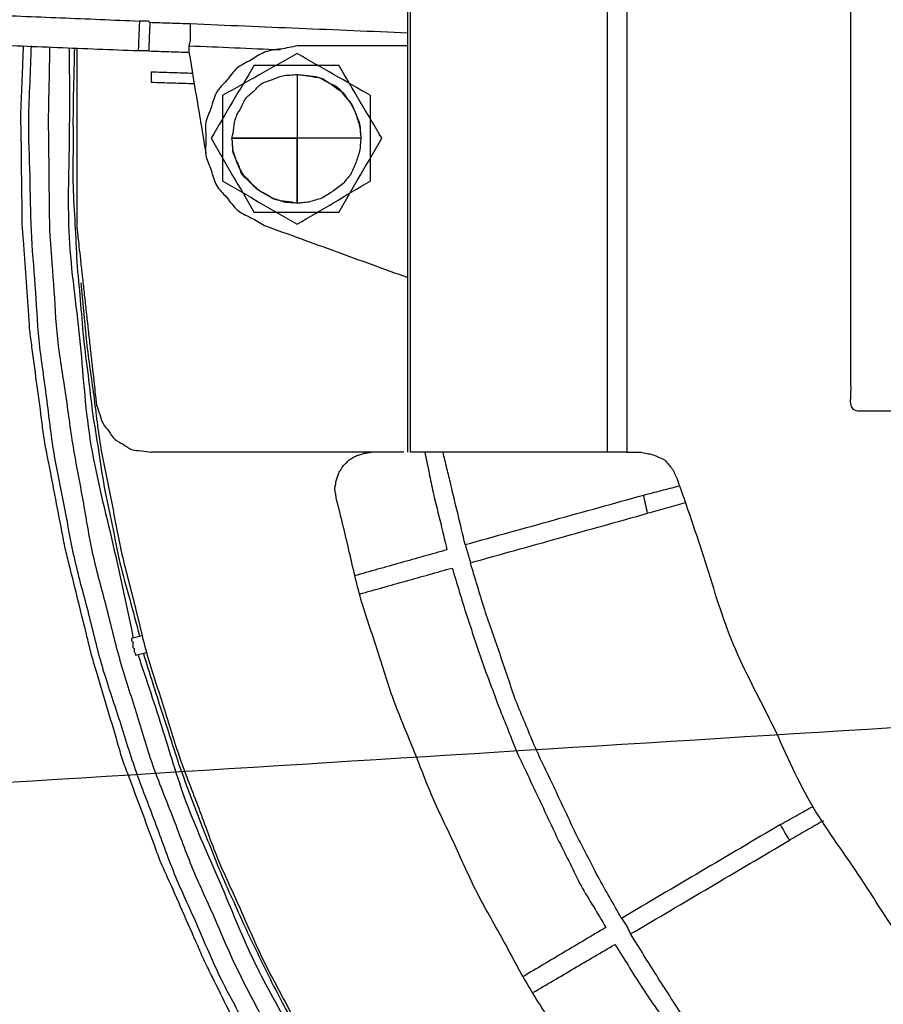
# Model space of a CAD drawing. Units: inches. Extents: x -4824 to 4830, y -4661 to 4732.
# Drawn here: x -4257 to -3663, y 2518 to 3196 of the extents above; entities that cross this region are included whole.
import ezdxf

# ---------------------------------------------------------------- set-up
doc = ezdxf.new("R2010")
doc.units = ezdxf.units.IN
doc.layers.add('layer_1', color=7, linetype='Continuous')

msp = doc.modelspace()

# ---------------------------------------------------------------- linework, layer by layer
at = {"layer": 'layer_1', "color": 7, "linetype": 'Continuous'}
for points in [[(-3990.49, 2898.16), (-3990.49, 2970.14), (-3990.49, 3114.1), (-3990.49, 3258.07), (-3990.49, 3330.05)], [(-3988.7, 2898.16), (-3988.7, 2970.14), (-3988.7, 3114.1), (-3988.7, 3258.07), (-3988.7, 3330.05)], [(-3853.4, 3330.05), (-3853.4, 3258.07), (-3853.4, 3114.1), (-3853.4, 2970.14), (-3853.4, 2898.16)], [(-3839.96, 3330.05), (-3839.96, 3258.07), (-3839.96, 3114.1), (-3839.96, 2970.14), (-3839.96, 2898.16)], [(-4283.5, 3199.23), (-4265.43, 3198.48), (-4229.29, 3196.99), (-4193.15, 3195.5), (-4175.08, 3194.75)], [(-4175.08, 3194.75), (-4175.23, 3191.31), (-4175.53, 3184.44), (-4175.83, 3177.58), (-4175.98, 3174.14)], [(-4167.91, 3193.85), (-4168.06, 3190.57), (-4168.36, 3184), (-4168.66, 3177.43), (-4168.81, 3174.14)], [(-4167.91, 3193.85), (-4163.28, 3193.7), (-4154.03, 3193.41), (-4144.77, 3193.11), (-4140.14, 3192.96)], [(-4140.14, 3192.96), (-4115.2, 3191.91), (-4065.32, 3189.82), (-4015.44, 3187.73), (-3990.49, 3186.68)], [(-4175.98, 3174.14), (-4194.5, 3174.89), (-4231.53, 3176.38), (-4268.57, 3177.87), (-4287.09, 3178.62)], [(-4141.03, 3177.73), (-4130.58, 3177.28), (-4109.67, 3176.38), (-4088.76, 3175.48), (-4078.31, 3175.04)], [(-4141.03, 3177.73), (-4141.03, 3176.98), (-4141.03, 3175.49), (-4141.03, 3173.99), (-4141.03, 3173.24)], [(-3990.49, 3177.73), (-4003.19, 3177.73), (-4028.58, 3177.73), (-4053.97, 3177.73), (-4066.66, 3177.73)], [(-4168.81, 3174.14), (-4164.18, 3173.99), (-4154.92, 3173.69), (-4145.66, 3173.39), (-4141.03, 3173.24)], [(-4141.03, 3173.24), (-4139.09, 3161.6), (-4135.21, 3138.3), (-4131.33, 3115), (-4129.38, 3103.35)], [(-4066.66, 3172.35), (-4075.17, 3167.57), (-4092.2, 3158.01), (-4109.22, 3148.45), (-4117.73, 3143.67)], [(-4016.48, 3143.67), (-4024.84, 3148.45), (-4041.57, 3158.01), (-4058.3, 3167.57), (-4066.66, 3172.35)], [(-4096.23, 3164.28), (-4101.16, 3155.92), (-4111.01, 3139.19), (-4120.87, 3122.47), (-4125.8, 3114.1)], [(-4096.23, 3164.28), (-4086.52, 3164.28), (-4067.11, 3164.28), (-4047.69, 3164.28), (-4037.99, 3164.28)], [(-4008.42, 3114.1), (-4013.35, 3122.47), (-4023.2, 3139.19), (-4033.06, 3155.92), (-4037.99, 3164.28)], [(-4167.02, 3159.8), (-4162.24, 3159.65), (-4152.68, 3159.35), (-4143.12, 3159.06), (-4138.34, 3158.91)], [(-4167.02, 3152.64), (-4162.09, 3152.49), (-4152.23, 3152.19), (-4142.38, 3151.89), (-4137.45, 3151.74)], [(-4117.73, 3084.54), (-4117.73, 3094.39), (-4117.73, 3114.1), (-4117.73, 3133.82), (-4117.73, 3143.67)], [(-4016.48, 3143.67), (-4016.48, 3133.82), (-4016.48, 3114.1), (-4016.48, 3094.39), (-4016.48, 3084.54)], [(-4125.8, 3114.1), (-4120.87, 3105.59), (-4111.01, 3088.57), (-4101.16, 3071.54), (-4096.23, 3063.03)], [(-4037.99, 3063.03), (-4033.06, 3071.54), (-4023.2, 3088.57), (-4013.35, 3105.59), (-4008.42, 3114.1)], [(-4117.73, 3084.54), (-4109.22, 3079.61), (-4092.2, 3069.75), (-4075.17, 3059.89), (-4066.66, 3054.96)], [(-4066.66, 3054.96), (-4058.3, 3059.89), (-4041.57, 3069.75), (-4024.84, 3079.61), (-4016.48, 3084.54)], [(-4037.99, 3063.03), (-4047.69, 3063.03), (-4067.11, 3063.03), (-4086.52, 3063.03), (-4096.23, 3063.03)], [(-4089.06, 3054.07), (-4072.63, 3048.09), (-4039.78, 3036.15), (-4006.92, 3024.2), (-3990.49, 3018.23)], [(-3993.18, 2898.16), (-4022.15, 2898.16), (-4080.1, 2898.16), (-4138.04, 2898.16), (-4167.02, 2898.16)], [(-3853.4, 2898.16), (-3875.95, 2898.16), (-3921.05, 2898.16), (-3966.15, 2898.16), (-3988.7, 2898.16)], [(-3839.96, 2898.16), (-3838.31, 2898.16), (-3835.03, 2898.16), (-3831.74, 2898.16), (-3830.1, 2898.16)], [(-3828.31, 2868.58), (-3824.28, 2869.63), (-3816.21, 2871.72), (-3808.15, 2873.81), (-3804.11, 2874.86)], [(-3951.07, 2834.54), (-3930.61, 2840.21), (-3889.69, 2851.56), (-3848.77, 2862.91), (-3828.31, 2868.58)], [(-3825.62, 2856.04), (-3826.07, 2858.13), (-3826.96, 2862.31), (-3827.86, 2866.49), (-3828.31, 2868.58)], [(-3799.63, 2863.21), (-3803.97, 2862.01), (-3812.63, 2859.62), (-3821.29, 2857.23), (-3825.62, 2856.04)], [(-3947.49, 2821.99), (-3927.17, 2827.67), (-3886.55, 2839.02), (-3845.93, 2850.36), (-3825.62, 2856.04)], [(-3951.07, 2834.54), (-3950.77, 2833.49), (-3950.17, 2831.4), (-3949.57, 2829.31), (-3949.28, 2828.26)], [(-3963.61, 2830.95), (-3974.22, 2827.96), (-3995.42, 2821.99), (-4016.63, 2816.02), (-4027.23, 2813.03)], [(-3949.28, 2828.26), (-3948.98, 2827.22), (-3948.38, 2825.13), (-3947.78, 2823.04), (-3947.49, 2821.99)], [(-4023.65, 2800.48), (-4013.05, 2803.47), (-3991.84, 2809.45), (-3970.63, 2815.42), (-3960.03, 2818.41)], [(-4173.29, 2771.81), (-4174.49, 2771.51), (-4176.88, 2770.92), (-4179.26, 2770.32), (-4180.46, 2770.02)], [(-4177.77, 2758.37), (-4176.58, 2758.67), (-4174.19, 2759.27), (-4171.8, 2759.86), (-4170.6, 2760.16)], [(-4637.36, 2647.91), (-4457.13, 2659.09), (-4096.68, 2681.44), (-3736.22, 2703.8), (-3555.99, 2714.97)], [(-3734.22, 2641.88), (-3730.49, 2643.97), (-3723.02, 2648.16), (-3715.56, 2652.34), (-3711.82, 2654.43)], [(-3704.65, 2644.57), (-3708.54, 2642.33), (-3716.3, 2637.85), (-3724.07, 2633.37), (-3727.95, 2631.13)], [(-3734.22, 2641.88), (-3752.44, 2631.13), (-3788.88, 2609.63), (-3825.32, 2588.12), (-3843.54, 2577.37)], [(-3727.95, 2631.13), (-3729, 2632.92), (-3731.09, 2636.51), (-3733.18, 2640.09), (-3734.22, 2641.88)], [(-3837.27, 2566.61), (-3819.05, 2577.37), (-3782.61, 2598.87), (-3746.17, 2620.38), (-3727.95, 2631.13)], [(-3843.54, 2577.37), (-3842.94, 2576.47), (-3841.75, 2574.68), (-3840.55, 2572.89), (-3839.96, 2571.99)], [(-3854.3, 2571.09), (-3863.85, 2565.42), (-3882.97, 2554.07), (-3902.09, 2542.72), (-3911.64, 2537.05)], [(-3839.96, 2571.99), (-3839.51, 2571.1), (-3838.61, 2569.3), (-3837.72, 2567.51), (-3837.27, 2566.61)], [(-3904.47, 2526.29), (-3895.06, 2531.82), (-3876.25, 2542.87), (-3857.43, 2553.92), (-3848.02, 2559.45)]]:
    msp.add_open_spline(points, degree=3, dxfattribs=at)
for points, knots in [([(-3680.96, 3307.65), (-3679.46, 3307.65), (-3673.86, 3307.65), (-3662.11, 3307.65), (-3644.27, 3307.65), (-3622.08, 3307.65), (-3597.28, 3307.65), (-3571.61, 3307.65), (-3546.81, 3307.65), (-3524.62, 3307.65), (-3506.78, 3307.65), (-3495.03, 3307.65), (-3489.42, 3307.65), (-3487.92, 3307.65), (-3486.64, 3307.65), (-3483.9, 3306.65), (-3482.49, 3302.44), (-3483.16, 3295.23), (-3482.66, 3282.32), (-3482.92, 3262.21), (-3482.82, 3236.13), (-3482.85, 3205.44), (-3482.84, 3171.44), (-3482.84, 3135.47), (-3482.84, 3098.83), (-3482.84, 3062.86), (-3482.84, 3028.86), (-3482.84, 2998.17), (-3482.84, 2972.1), (-3482.84, 2951.96), (-3482.84, 2939.09), (-3482.84, 2933.08), (-3482.84, 2931.5), (-3482.84, 2930.25), (-3484, 2927.56), (-3488.17, 2926.36), (-3495, 2926.89), (-3506.79, 2926.51), (-3524.61, 2926.7), (-3546.81, 2926.63), (-3571.61, 2926.65), (-3597.28, 2926.65), (-3622.08, 2926.65), (-3644.27, 2926.65), (-3662.11, 2926.65), (-3673.86, 2926.65), (-3679.46, 2926.65), (-3680.96, 2926.65), (-3682.25, 2926.65), (-3684.99, 2927.64), (-3686.39, 2931.86), (-3685.72, 2939.07), (-3686.23, 2951.98), (-3685.97, 2972.09), (-3686.07, 2998.17), (-3686.03, 3028.86), (-3686.05, 3062.86), (-3686.04, 3098.83), (-3686.04, 3135.47), (-3686.04, 3171.44), (-3686.04, 3205.44), (-3686.04, 3236.13), (-3686.04, 3262.2), (-3686.04, 3282.34), (-3686.04, 3295.21), (-3686.04, 3301.22), (-3686.04, 3302.8), (-3686.04, 3304.04), (-3684.88, 3306.8), (-3682.28, 3307.36), (-3680.96, 3307.65)], [0, 0, 0, 0, 4.496048, 16.823922, 35.243216, 58.013524, 83.39444, 109.64556, 135.026476, 157.796784, 176.216078, 188.543952, 193.04, 193.04, 193.04, 196.900246, 200.637841, 205.368443, 218.680135, 239.252751, 265.766121, 296.900079, 331.334456, 367.749085, 404.823798, 441.238427, 475.672804, 506.806762, 533.320132, 553.892747, 567.204439, 571.935041, 571.935041, 571.935041, 575.672635, 579.532881, 584.02893, 596.356804, 614.776098, 637.546406, 662.927322, 689.178442, 714.559358, 737.329666, 755.74896, 768.076833, 772.572881, 772.572881, 772.572881, 776.433127, 780.170722, 784.901324, 798.213017, 818.785632, 845.299003, 876.432961, 910.867338, 947.281967, 984.35668, 1020.771309, 1055.205686, 1086.339643, 1112.853014, 1133.425629, 1146.737321, 1151.467922, 1151.467922, 1151.467922, 1155.205517, 1159.065763, 1159.065763, 1159.065763, 1159.065763]), ([(-4167.91, 3193.85), (-4168.07, 3193.99), (-4168.38, 3194.26), (-4168.71, 3194.84), (-4169.27, 3194.73), (-4169.7, 3194.75), (-4170.15, 3194.75), (-4170.6, 3194.75), (-4171.05, 3194.75), (-4171.5, 3194.75), (-4171.95, 3194.75), (-4172.39, 3194.75), (-4172.84, 3194.75), (-4173.29, 3194.75), (-4173.74, 3194.75), (-4174.19, 3194.75), (-4174.63, 3194.75), (-4174.93, 3194.75), (-4175.08, 3194.75)], [0, 0, 0, 0, 0.633109, 1.266217, 1.714527, 2.162837, 2.609877, 3.056917, 3.505227, 3.953537, 4.401847, 4.850157, 5.298467, 5.746777, 6.193817, 6.640857, 7.089167, 7.537477, 7.537477, 7.537477, 7.537477]), ([(-4140.14, 3192.96), (-4140.14, 3192.81), (-4140.14, 3192.51), (-4140.14, 3191.91), (-4140.14, 3191.17), (-4140.14, 3190.27), (-4140.14, 3189.37), (-4140.14, 3188.48), (-4140.14, 3187.58), (-4140.14, 3186.75), (-4140.14, 3185.79), (-4140.14, 3184.89), (-4140.14, 3184), (-4140.13, 3183.1), (-4140.16, 3182.21), (-4140.09, 3181.22), (-4140.48, 3180.12), (-4140.73, 3178.92), (-4140.95, 3178.03), (-4141.03, 3177.73)], [0, 0, 0, 0, 0.44831, 0.89662, 1.79197, 2.68732, 3.58394, 4.48056, 5.37718, 6.2738, 6.970513, 8.264407, 8.96112, 9.657833, 10.951727, 11.64844, 12.606246, 14.385029, 15.342835, 15.342835, 15.342835, 15.342835]), ([(-2993.18, 1780.77), (-2994.98, 1780.92), (-2998.56, 1781.22), (-3006.07, 1781.85), (-3020.4, 1783.05), (-3041.58, 1784.76), (-3062.73, 1786.7), (-3079.21, 1787.74), (-3095.46, 1790.42), (-3116.41, 1793.23), (-3137.29, 1796.47), (-3153.61, 1798.5), (-3169.63, 1802.16), (-3190.34, 1806.22), (-3210.95, 1810.72), (-3227.11, 1813.74), (-3242.9, 1818.37), (-3263.37, 1823.71), (-3283.73, 1829.43), (-3299.69, 1833.49), (-3315.29, 1838.84), (-3335.5, 1845.22), (-3355.6, 1851.95), (-3371.35, 1856.77), (-3386.57, 1862.93), (-3406.3, 1870.3), (-3425.88, 1878.06), (-3441.33, 1883.66), (-3456.25, 1890.8), (-3475.75, 1899.42), (-3495.06, 1908.44), (-3510.25, 1914.99), (-3524.66, 1922.94), (-3543.4, 1932.59), (-3561.96, 1942.57), (-3578.94, 1951.19), (-3597.92, 1963.45), (-3619.47, 1976.5), (-3641.11, 1989.3), (-3661.58, 2003.69), (-3682.18, 2017.73), (-3703.07, 2031.48), (-3722.8, 2047), (-3742.79, 2062.25), (-3763.1, 2077.14), (-3781.92, 2093.91), (-3801.03, 2110.33), (-3820.4, 2126.38), (-3838.07, 2144.08), (-3856, 2161.38), (-3874.2, 2178.44), (-3890.95, 2196.92), (-3907.95, 2215.15), (-3925.36, 2233.14), (-3941.11, 2252.79), (-3957.23, 2272.2), (-3973.71, 2291.33), (-3988.29, 2311.93), (-4003.24, 2332.21), (-4018.47, 2352.26), (-4031.92, 2373.43), (-4045.59, 2394.37), (-4058.37, 2412.87), (-4067.64, 2429.54), (-4078.38, 2447.85), (-4088.77, 2466.35), (-4097.3, 2480.47), (-4104.26, 2495.36), (-4113.77, 2514.16), (-4122.94, 2533.14), (-4130.41, 2547.76), (-4136.86, 2562.93), (-4145.58, 2582.27), (-4153.96, 2601.75), (-4160.91, 2616.68), (-4166.31, 2632.13), (-4173.83, 2651.71), (-4180.91, 2671.44), (-4186.96, 2686.67), (-4191.3, 2702.61), (-4197.56, 2722.95), (-4203.43, 2743.42), (-4208.37, 2759.18), (-4212.06, 2775.17), (-4217.27, 2795.54), (-4222.13, 2815.99), (-4226.33, 2831.86), (-4229.18, 2848.14), (-4233.41, 2869.02), (-4237.23, 2889.97), (-4240.68, 2906.15), (-4242.53, 2922.51), (-4245.51, 2943.4), (-4248.07, 2964.34), (-4250.55, 2980.6), (-4251.4, 2997.07), (-4253.13, 3018.22), (-4254.42, 3039.4), (-4255.92, 3055.84), (-4255.8, 3072.33), (-4256.26, 3093.49), (-4256.32, 3114.66), (-4256.79, 3131.24), (-4255.93, 3146.66), (-4255.44, 3162.19), (-4254.99, 3173.7), (-4254.83, 3177.73)], [0, 0, 0, 0, 5.395836, 10.791672, 22.593021, 48.555986, 74.518951, 86.320299, 98.062058, 123.893925, 149.725793, 161.46755, 173.19207, 198.986011, 224.779952, 236.50447, 248.256018, 274.109421, 299.962823, 311.71437, 323.492022, 349.402855, 375.313687, 387.091338, 398.791759, 424.532682, 450.273605, 461.974024, 473.816148, 499.868818, 525.921488, 537.763611, 549.475162, 575.240573, 601.005984, 612.717535, 632.319858, 668.724169, 688.326491, 707.721107, 743.739678, 763.134292, 782.695425, 819.023242, 838.584374, 858.187927, 894.594523, 914.198074, 933.584646, 969.588276, 988.974847, 1008.369778, 1044.388935, 1063.783865, 1083.414869, 1119.872447, 1139.50345, 1159.111457, 1195.526325, 1215.134331, 1234.593426, 1270.731743, 1290.190837, 1301.982505, 1327.924171, 1353.865837, 1365.657503, 1377.366194, 1403.125312, 1428.88443, 1440.593119, 1452.378122, 1478.305126, 1504.23213, 1516.017132, 1527.667852, 1553.299435, 1578.931017, 1590.581736, 1602.409815, 1628.431588, 1654.453359, 1666.281437, 1677.96277, 1703.661699, 1729.360628, 1741.041959, 1752.876768, 1778.913345, 1804.949922, 1816.78473, 1828.507259, 1854.296823, 1880.086385, 1891.808914, 1903.599457, 1929.538649, 1955.477841, 1967.268383, 1979.029815, 2004.904964, 2030.780112, 2042.541543, 2054.631009, 2077.082872, 2089.172337, 2089.172337, 2089.172337, 2089.172337]), ([(-2994.08, 1786.15), (-3003.04, 1786.92), (-3020.96, 1788.45), (-3051.51, 1790.64), (-3085.44, 1795.41), (-3123.33, 1798.89), (-3160.68, 1806.69), (-3198.41, 1812.24), (-3235.03, 1822.36), (-3272.11, 1830.24), (-3308.05, 1842.49), (-3344.69, 1852.77), (-3380.16, 1866.68), (-3416.41, 1878.61), (-3450.92, 1894.92), (-3486.19, 1909.08), (-3519.45, 1927.15), (-3553.76, 1943.33), (-3586.19, 1963.44), (-3619.66, 1981.65), (-3650.7, 2003.28), (-3682.9, 2023.21), (-3712.95, 2046.75), (-3744.38, 2068.61), (-3772.96, 2093.79), (-3802.83, 2117.05), (-3829.42, 2143.93), (-3857.46, 2169.33), (-3883.17, 2197.23), (-3910.48, 2223.81), (-3934.21, 2253.69), (-3959.57, 2282.03), (-3981.69, 2312.8), (-4005.57, 2342.25), (-4025.58, 2374.62), (-4047.49, 2405.81), (-4065.92, 2439.1), (-4086.05, 2471.28), (-4102.62, 2505.4), (-4121.11, 2538.45), (-4135.32, 2573.49), (-4151.63, 2607.74), (-4164.01, 2643.8), (-4178.35, 2679.26), (-4189.09, 2715.91), (-4201.77, 2751.83), (-4210.11, 2788.93), (-4220.62, 2825.39), (-4226.68, 2862.83), (-4234.98, 2899.85), (-4238.78, 2937.63), (-4244.8, 2975.07), (-4246.43, 3012.88), (-4250.09, 3050.58), (-4249.99, 3088.57), (-4251.84, 3122.47), (-4250.26, 3152.19), (-4249.72, 3169.21), (-4249.46, 3177.73)], [0, 0, 0, 0, 26.975278, 53.950556, 91.850098, 129.749638, 167.978958, 206.208277, 244.023929, 281.839579, 319.818853, 357.798125, 395.922558, 434.046989, 472.169025, 510.291059, 547.959923, 585.628786, 623.973993, 662.319198, 699.84639, 737.373581, 775.815897, 814.258212, 852.118982, 889.979751, 927.690838, 965.401923, 1003.423313, 1041.444702, 1079.593507, 1117.74231, 1155.466582, 1193.190853, 1231.339121, 1269.487387, 1307.445637, 1345.403885, 1383.277489, 1421.151091, 1458.862585, 1496.574077, 1534.853621, 1573.133163, 1611.247051, 1649.360938, 1687.285011, 1725.209083, 1763.080709, 1800.952333, 1838.907471, 1876.862607, 1914.592433, 1952.322257, 1990.415002, 2028.507745, 2054.061866, 2079.615985, 2079.615985, 2079.615985, 2079.615985]), ([(-4066.66, 3177.73), (-4070.36, 3176.89), (-4077.75, 3175.22), (-4089.3, 3174.34), (-4098.17, 3167.39), (-4108.76, 3163.39), (-4114.55, 3153.57), (-4123.32, 3146.18), (-4125.23, 3134.95), (-4130.61, 3124.97), (-4128.77, 3113.66), (-4130.61, 3102.34), (-4125.23, 3092.36), (-4123.31, 3081.14), (-4114.56, 3073.73), (-4108.74, 3063.99), (-4098.28, 3059.66), (-4092.13, 3055.93), (-4089.06, 3054.07)], [0, 0, 0, 0, 11.423231, 22.846463, 33.682862, 44.519261, 55.646921, 66.77458, 77.685228, 88.595875, 99.797275, 110.998675, 121.909322, 132.819969, 143.947629, 155.075289, 165.911688, 176.748087, 176.748087, 176.748087, 176.748087]), ([(-4236.91, 3176.83), (-4237.04, 3168.47), (-4237.31, 3151.74), (-4238.12, 3122.47), (-4237.06, 3089.02), (-4237.64, 3051.32), (-4233.82, 3013.78), (-4232.4, 2976.07), (-4225.81, 2938.97), (-4221.31, 2901.73), (-4213.73, 2865.07), (-4208.11, 2827.9), (-4197.56, 2791.62), (-4189.21, 2754.72), (-4176.98, 2719.05), (-4166.87, 2682.88), (-4152.35, 2648.28), (-4139.79, 2612.89), (-4123.7, 2578.85), (-4109.49, 2544.03), (-4091.43, 2511.22), (-4075.25, 2477.35), (-4055.12, 2445.4), (-4036.97, 2412.22), (-4014.85, 2381.77), (-3994.54, 2350.32), (-3971.4, 2320.86), (-3949.85, 2290.02), (-3924.35, 2262.2), (-3900.5, 2232.87), (-3873.76, 2206.19), (-3848.61, 2178.18), (-3820.46, 2153.33), (-3793.77, 2127.03), (-3764.46, 2103.63), (-3736.44, 2078.46), (-3705.32, 2057.06), (-3675.55, 2033.86), (-3643.53, 2014.04), (-3612.69, 1992.48), (-3579.48, 1974.63), (-3547.29, 1954.92), (-3513.18, 1938.81), (-3480.12, 1920.76), (-3445.1, 1906.99), (-3411.06, 1891.33), (-3375.69, 1879.2), (-3340.86, 1865.16), (-3304.46, 1855.05), (-3268.66, 1842.86), (-3231.9, 1834.9), (-3195.72, 1824.78), (-3158.44, 1819.23), (-3121.54, 1811.43), (-3084.09, 1807.96), (-3050.61, 1803.19), (-3020.51, 1801), (-3002.89, 1799.46), (-2994.08, 1798.7)], [0, 0, 0, 0, 25.094125, 50.18825, 87.824831, 125.46141, 163.191236, 200.92106, 238.494505, 276.067949, 313.416195, 350.764441, 388.687283, 426.610125, 464.162849, 501.715572, 539.15646, 576.597346, 614.30884, 652.020333, 689.290973, 726.561611, 764.519861, 802.47811, 839.882011, 877.285911, 914.741113, 952.196313, 990.003991, 1027.811669, 1065.523676, 1103.235681, 1140.639263, 1178.042844, 1215.559869, 1253.076893, 1290.892335, 1328.707774, 1366.234967, 1403.762158, 1441.494858, 1479.227557, 1516.896421, 1554.565284, 1592.097938, 1629.63059, 1666.914526, 1704.19846, 1742.177734, 1780.157006, 1817.537268, 1854.917528, 1892.705603, 1930.493676, 1967.949348, 2005.405019, 2031.933563, 2058.462105, 2058.462105, 2058.462105, 2058.462105]), ([(-4223.47, 3175.93), (-4223.3, 3154.29), (-4222.97, 3111), (-4225.52, 3044.27), (-4215.14, 2976.68), (-4211.49, 2906.8), (-4193.76, 2839.11), (-4184.3, 2793.65), (-4179.56, 2770.92)], [0, 0, 0, 0, 64.96431, 129.92862, 199.74117, 269.553719, 339.240218, 408.926717, 408.926717, 408.926717, 408.926717]), ([(-4219.88, 3175.93), (-4220.02, 3168.91), (-4220.3, 3154.88), (-4220.97, 3132.03), (-4220.62, 3107.39), (-4221.21, 3081.08), (-4219.26, 3054.97), (-4218.4, 3028.94), (-4215.7, 3003.01), (-4213.91, 2976.95), (-4210.32, 2951.04), (-4207.67, 2925.1), (-4203.13, 2899.53), (-4199.64, 2873.66), (-4193.68, 2848.02), (-4189.02, 2822.07), (-4181.69, 2796.93), (-4177.29, 2780.18), (-4175.08, 2771.81)], [0, 0, 0, 0, 21.061372, 42.122744, 68.556524, 94.990304, 121.01049, 147.030676, 173.113803, 199.196929, 225.371054, 251.545178, 277.398719, 303.25226, 329.787992, 356.323724, 382.2984, 408.273077, 408.273077, 408.273077, 408.273077]), ([(-4218.09, 3175.93), (-4218.09, 3175.78), (-4218.09, 3175.48), (-4218.09, 3174.66), (-4218.09, 3172.53), (-4218.09, 3168.27), (-4218.09, 3161.61), (-4218.09, 3152.99), (-4218.09, 3142.85), (-4218.09, 3131.61), (-4218.09, 3119.71), (-4218.09, 3107.6), (-4218.09, 3095.71), (-4218.09, 3084.47), (-4218.1, 3074.32), (-4218.08, 3065.7), (-4218.12, 3059.04), (-4218.06, 3054.79), (-4218.14, 3052.28), (-4217.78, 3049.79), (-4217.38, 3045.56), (-4216.62, 3038.95), (-4215.68, 3030.4), (-4214.57, 3020.32), (-4213.34, 3009.16), (-4212.04, 2997.36), (-4210.71, 2985.33), (-4209.41, 2973.53), (-4208.18, 2962.37), (-4207.07, 2952.29), (-4206.12, 2943.74), (-4205.39, 2937.13), (-4204.93, 2932.9), (-4204.71, 2930.93), (-4204.65, 2930.41)], [0, 0, 0, 0, 0.44831, 0.89662, 2.46065, 6.861759, 13.663473, 22.429318, 32.72282, 44.107507, 56.146903, 68.404537, 80.443934, 91.82862, 102.122122, 110.887967, 117.689681, 122.09079, 123.65482, 125.216876, 129.612427, 136.405552, 145.160328, 155.440833, 166.811143, 178.835338, 191.077494, 203.101688, 214.471999, 224.752503, 233.507279, 240.300404, 244.695956, 246.258011, 246.258011, 246.258011, 246.258011]), ([(-4168.81, 3174.14), (-4168.96, 3174.14), (-4169.26, 3174.14), (-4169.71, 3174.14), (-4170.15, 3174.14), (-4170.6, 3174.14), (-4171.05, 3174.14), (-4171.5, 3174.14), (-4171.95, 3174.14), (-4172.39, 3174.14), (-4172.84, 3174.14), (-4173.29, 3174.14), (-4173.74, 3174.14), (-4174.19, 3174.14), (-4174.63, 3174.14), (-4175.08, 3174.14), (-4175.53, 3174.14), (-4175.83, 3174.14), (-4175.98, 3174.14)], [0, 0, 0, 0, 0.44831, 0.89662, 1.34366, 1.7907, 2.23901, 2.68732, 3.13563, 3.58394, 4.03225, 4.48056, 4.9276, 5.37464, 5.82295, 6.27126, 6.71957, 7.16788, 7.16788, 7.16788, 7.16788]), ([(-4167.02, 3159.8), (-4167.02, 3159.65), (-4167.02, 3159.35), (-4167.02, 3158.91), (-4167.02, 3158.46), (-4167.02, 3157.86), (-4167.02, 3157.12), (-4167.02, 3156.22), (-4167.02, 3155.32), (-4167.02, 3154.58), (-4167.02, 3153.98), (-4167.02, 3153.53), (-4167.02, 3153.08), (-4167.02, 3152.78), (-4167.02, 3152.64)], [0, 0, 0, 0, 0.44831, 0.89662, 1.34366, 1.7907, 2.68732, 3.58394, 4.48056, 5.37718, 5.82422, 6.27126, 6.71957, 7.16788, 7.16788, 7.16788, 7.16788]), ([(-4111.46, 3114.1), (-4110.96, 3116.47), (-4109.96, 3121.21), (-4109.4, 3128.79), (-4104.85, 3134.96), (-4102.32, 3142.31), (-4095.96, 3146.5), (-4091.24, 3152.58), (-4083.51, 3154.03), (-4077.52, 3157.43), (-4071.57, 3157.48), (-4068.3, 3157.84), (-4066.66, 3158.01)], [0, 0, 0, 0, 7.293979, 14.587959, 22.205269, 29.82258, 37.115155, 44.40773, 52.063252, 59.718774, 64.66799, 69.617207, 69.617207, 69.617207, 69.617207]), ([(-4066.66, 3158.01), (-4064.29, 3157.65), (-4059.56, 3156.93), (-4051.93, 3156.96), (-4045.82, 3152.25), (-4038.29, 3149.78), (-4034.28, 3142.94), (-4028.41, 3137.93), (-4026.68, 3130.53), (-4023.3, 3124.83), (-4023.29, 3119.01), (-4022.93, 3115.74), (-4022.75, 3114.1)], [0, 0, 0, 0, 7.223741, 14.447482, 22.064195, 29.680908, 37.310803, 44.940698, 52.178887, 59.417075, 64.366292, 69.315508, 69.315508, 69.315508, 69.315508]), ([(-4066.66, 3158.01), (-4066.66, 3157.86), (-4066.66, 3157.56), (-4066.66, 3156.97), (-4066.66, 3156.22), (-4066.66, 3155.23), (-4066.66, 3153.83), (-4066.66, 3152.34), (-4066.66, 3150.76), (-4066.66, 3149.05), (-4066.66, 3147.26), (-4066.66, 3145.56), (-4066.66, 3143.9), (-4066.66, 3141.88), (-4066.66, 3139.87), (-4066.66, 3138.3), (-4066.66, 3136.73), (-4066.66, 3134.71), (-4066.66, 3132.7), (-4066.66, 3131.04), (-4066.66, 3129.17), (-4066.66, 3126.65), (-4066.66, 3124.13), (-4066.66, 3122.21), (-4066.66, 3120.4), (-4066.66, 3118.14), (-4066.66, 3115.87), (-4066.66, 3114.52), (-4066.66, 3114.1)], [0, 0, 0, 0, 0.44831, 0.89662, 1.79324, 2.68986, 3.851487, 6.008793, 7.17042, 8.563845, 11.151635, 12.54506, 13.665438, 16.13027, 18.595102, 19.71548, 20.835461, 23.29942, 25.763379, 26.88336, 28.283535, 31.36392, 34.444305, 35.84448, 37.104558, 39.87673, 42.648902, 43.90898, 43.90898, 43.90898, 43.90898]), ([(-4066.66, 3158.01), (-4065.32, 3157.85), (-4062.63, 3157.53), (-4058.4, 3157.23), (-4054.17, 3156.06), (-4049.56, 3155.8), (-4046.11, 3152.95), (-4042.31, 3150.93), (-4038.98, 3148.05), (-4035.02, 3145.74), (-4032.74, 3141.77), (-4029.78, 3138.57), (-4028.23, 3134.66), (-4026.02, 3131.01), (-4025.13, 3126.61), (-4023.45, 3122.42), (-4023.25, 3118.12), (-4022.92, 3115.44), (-4022.75, 3114.1)], [0, 0, 0, 0, 4.057095, 8.114191, 12.683583, 17.252975, 21.479496, 25.706017, 30.185561, 34.665105, 39.146427, 43.627749, 47.634716, 51.641683, 56.319379, 60.997075, 65.05417, 69.111265, 69.111265, 69.111265, 69.111265]), ([(-4066.66, 3158.01), (-4066.66, 3157.86), (-4066.66, 3157.56), (-4066.66, 3156.97), (-4066.66, 3156.22), (-4066.66, 3155.23), (-4066.66, 3153.83), (-4066.66, 3152.34), (-4066.66, 3150.76), (-4066.66, 3149.05), (-4066.66, 3147.26), (-4066.66, 3145.56), (-4066.66, 3143.9), (-4066.66, 3141.88), (-4066.66, 3139.87), (-4066.66, 3138.3), (-4066.66, 3136.73), (-4066.66, 3134.71), (-4066.66, 3132.7), (-4066.66, 3131.04), (-4066.66, 3129.17), (-4066.66, 3126.65), (-4066.66, 3124.13), (-4066.66, 3122.21), (-4066.66, 3120.4), (-4066.66, 3118.14), (-4066.66, 3115.87), (-4066.66, 3114.52), (-4066.66, 3114.1)], [0, 0, 0, 0, 0.44831, 0.89662, 1.79324, 2.68986, 3.851487, 6.008793, 7.17042, 8.563845, 11.151635, 12.54506, 13.665438, 16.13027, 18.595102, 19.71548, 20.835461, 23.29942, 25.763379, 26.88336, 28.283535, 31.36392, 34.444305, 35.84448, 37.104558, 39.87673, 42.648902, 43.90898, 43.90898, 43.90898, 43.90898]), ([(-4066.66, 3114.1), (-4067.13, 3114.1), (-4068.62, 3114.1), (-4071.14, 3114.1), (-4073.66, 3114.1), (-4075.57, 3114.1), (-4077.38, 3114.1), (-4079.65, 3114.1), (-4081.92, 3114.1), (-4083.69, 3114.1), (-4085.45, 3114.1), (-4087.72, 3114.1), (-4089.99, 3114.1), (-4091.66, 3114.1), (-4093.12, 3114.1), (-4094.89, 3114.1), (-4096.65, 3114.1), (-4098.02, 3114.1), (-4099.39, 3114.1), (-4101.16, 3114.1), (-4102.92, 3114.1), (-4104.28, 3114.1), (-4105.49, 3114.1), (-4106.68, 3114.1), (-4107.8, 3114.1), (-4108.77, 3114.1), (-4109.67, 3114.1), (-4110.48, 3114.1), (-4111.01, 3114.1), (-4111.31, 3114.1), (-4111.46, 3114.1)], [0, 0, 0, 0, 1.400175, 4.48056, 7.560945, 8.96112, 10.221198, 12.99337, 15.765542, 17.02562, 18.285698, 21.05787, 23.830042, 25.09012, 26.070004, 28.22575, 30.381496, 31.36138, 32.341661, 34.49828, 36.654899, 37.63518, 38.56435, 40.28995, 41.21912, 41.915833, 43.209727, 43.90644, 44.35475, 44.80306, 44.80306, 44.80306, 44.80306]), ([(-4066.66, 3069.3), (-4068.15, 3069.48), (-4071.12, 3069.83), (-4075.6, 3069.89), (-4079.61, 3071.67), (-4083.91, 3072.68), (-4087.64, 3075.26), (-4091.78, 3077.04), (-4094.83, 3080.13), (-4098.2, 3082.71), (-4101.03, 3085.98), (-4104.69, 3088.74), (-4105.95, 3093.13), (-4108.02, 3096.96), (-4109.12, 3101.14), (-4110.87, 3105.16), (-4110.94, 3109.64), (-4111.29, 3112.62), (-4111.46, 3114.1)], [0, 0, 0, 0, 4.502806, 9.005612, 13.256245, 17.506877, 22.119674, 26.732471, 30.862103, 34.991736, 39.427982, 43.864229, 48.276733, 52.689238, 56.939469, 61.1897, 65.691368, 70.193037, 70.193037, 70.193037, 70.193037]), ([(-4066.66, 3069.3), (-4069.17, 3069.82), (-4074.2, 3070.84), (-4082.02, 3071.2), (-4087.98, 3075.89), (-4094.92, 3078.59), (-4099.09, 3084.78), (-4105.08, 3089.61), (-4107.02, 3097.26), (-4110.93, 3103.16), (-4110.92, 3109.2), (-4111.28, 3112.47), (-4111.46, 3114.1)], [0, 0, 0, 0, 7.733807, 15.467614, 22.691828, 29.916041, 37.209474, 44.502907, 52.327796, 60.152685, 65.100637, 70.048588, 70.048588, 70.048588, 70.048588]), ([(-4111.46, 3114.1), (-4111.31, 3114.1), (-4111.01, 3114.1), (-4110.48, 3114.1), (-4109.67, 3114.1), (-4108.77, 3114.1), (-4107.8, 3114.1), (-4106.68, 3114.1), (-4105.49, 3114.1), (-4104.28, 3114.1), (-4102.92, 3114.1), (-4101.16, 3114.1), (-4099.39, 3114.1), (-4098.02, 3114.1), (-4096.65, 3114.1), (-4094.89, 3114.1), (-4093.12, 3114.1), (-4091.66, 3114.1), (-4089.99, 3114.1), (-4087.72, 3114.1), (-4085.45, 3114.1), (-4083.69, 3114.1), (-4081.92, 3114.1), (-4079.65, 3114.1), (-4077.38, 3114.1), (-4075.57, 3114.1), (-4073.66, 3114.1), (-4071.14, 3114.1), (-4068.62, 3114.1), (-4067.13, 3114.1), (-4066.66, 3114.1)], [0, 0, 0, 0, 0.44831, 0.89662, 1.593333, 2.887227, 3.58394, 4.51311, 6.23871, 7.16788, 8.148161, 10.30478, 12.461399, 13.44168, 14.421564, 16.57731, 18.733056, 19.71294, 20.973018, 23.74519, 26.517362, 27.77744, 29.037518, 31.80969, 34.581862, 35.84194, 37.242115, 40.3225, 43.402885, 44.80306, 44.80306, 44.80306, 44.80306]), ([(-4022.75, 3114.1), (-4022.93, 3112.62), (-4023.28, 3109.64), (-4023.35, 3105.16), (-4025.1, 3101.14), (-4026.2, 3096.97), (-4028.26, 3093.12), (-4029.55, 3088.89), (-4032.73, 3085.98), (-4035.17, 3082.44), (-4038.96, 3080.15), (-4042.31, 3077.29), (-4046.1, 3075.23), (-4049.62, 3072.49), (-4054.17, 3071.71), (-4058.34, 3069.99), (-4062.64, 3069.8), (-4065.32, 3069.47), (-4066.66, 3069.3)], [0, 0, 0, 0, 4.501669, 9.003337, 13.253568, 17.503799, 21.916304, 26.328808, 30.460231, 34.591655, 39.071199, 43.550743, 47.777264, 52.003785, 56.681846, 61.359907, 65.416862, 69.473817, 69.473817, 69.473817, 69.473817]), ([(-4022.75, 3114.1), (-4022.9, 3114.1), (-4023.2, 3114.1), (-4023.73, 3114.1), (-4024.55, 3114.1), (-4025.44, 3114.1), (-4026.41, 3114.1), (-4027.53, 3114.1), (-4028.73, 3114.1), (-4030.08, 3114.1), (-4031.71, 3114.1), (-4033.51, 3114.1), (-4035.21, 3114.1), (-4036.87, 3114.1), (-4038.88, 3114.1), (-4040.9, 3114.1), (-4042.47, 3114.1), (-4044.03, 3114.1), (-4046.05, 3114.1), (-4048.07, 3114.1), (-4049.73, 3114.1), (-4051.59, 3114.1), (-4054.11, 3114.1), (-4056.63, 3114.1), (-4058.55, 3114.1), (-4060.36, 3114.1), (-4062.63, 3114.1), (-4064.9, 3114.1), (-4066.24, 3114.1), (-4066.66, 3114.1)], [0, 0, 0, 0, 0.44831, 0.89662, 1.593333, 2.887227, 3.58394, 4.51311, 6.23871, 7.16788, 8.561964, 11.150976, 12.54506, 13.665041, 16.129, 18.592959, 19.71294, 20.832921, 23.29688, 25.760839, 26.88082, 28.280995, 31.36138, 34.441765, 35.84194, 37.102018, 39.87419, 42.646362, 43.90644, 43.90644, 43.90644, 43.90644]), ([(-4066.66, 3069.3), (-4066.66, 3069.45), (-4066.66, 3069.75), (-4066.66, 3070.28), (-4066.66, 3071.09), (-4066.66, 3071.99), (-4066.66, 3073.04), (-4066.66, 3074.38), (-4066.66, 3075.87), (-4066.66, 3077.26), (-4066.66, 3078.54), (-4066.66, 3080.05), (-4066.66, 3081.57), (-4066.66, 3082.79), (-4066.66, 3084.11), (-4066.66, 3085.88), (-4066.66, 3087.64), (-4066.66, 3089.11), (-4066.66, 3090.78), (-4066.66, 3093.05), (-4066.66, 3095.32), (-4066.66, 3097.08), (-4066.66, 3098.84), (-4066.66, 3101.11), (-4066.66, 3103.38), (-4066.66, 3105.19), (-4066.66, 3107.1), (-4066.66, 3109.62), (-4066.66, 3112.14), (-4066.66, 3113.64), (-4066.66, 3114.1)], [0, 0, 0, 0, 0.44704, 0.89408, 1.591451, 2.886569, 3.58394, 4.745567, 6.902873, 8.0645, 8.904288, 10.75182, 12.599353, 13.43914, 14.419421, 16.57604, 18.732659, 19.71294, 20.973018, 23.74519, 26.517362, 27.77744, 29.037518, 31.80969, 34.581862, 35.84194, 37.241718, 40.32123, 43.400742, 44.80052, 44.80052, 44.80052, 44.80052]), ([(-4022.75, 3114.1), (-4022.9, 3114.1), (-4023.2, 3114.1), (-4023.73, 3114.1), (-4024.55, 3114.1), (-4025.44, 3114.1), (-4026.41, 3114.1), (-4027.53, 3114.1), (-4028.73, 3114.1), (-4030.08, 3114.1), (-4031.71, 3114.1), (-4033.51, 3114.1), (-4035.21, 3114.1), (-4036.87, 3114.1), (-4038.88, 3114.1), (-4040.9, 3114.1), (-4042.47, 3114.1), (-4044.03, 3114.1), (-4046.05, 3114.1), (-4048.07, 3114.1), (-4049.73, 3114.1), (-4051.59, 3114.1), (-4054.11, 3114.1), (-4056.63, 3114.1), (-4058.55, 3114.1), (-4060.36, 3114.1), (-4062.63, 3114.1), (-4064.9, 3114.1), (-4066.24, 3114.1), (-4066.66, 3114.1)], [0, 0, 0, 0, 0.44831, 0.89662, 1.593333, 2.887227, 3.58394, 4.51311, 6.23871, 7.16788, 8.561964, 11.150976, 12.54506, 13.665041, 16.129, 18.592959, 19.71294, 20.832921, 23.29688, 25.760839, 26.88082, 28.280995, 31.36138, 34.441765, 35.84194, 37.102018, 39.87419, 42.646362, 43.90644, 43.90644, 43.90644, 43.90644]), ([(-4066.66, 3114.1), (-4066.66, 3113.64), (-4066.66, 3112.14), (-4066.66, 3109.62), (-4066.66, 3107.1), (-4066.66, 3105.19), (-4066.66, 3103.38), (-4066.66, 3101.11), (-4066.66, 3098.84), (-4066.66, 3097.08), (-4066.66, 3095.32), (-4066.66, 3093.05), (-4066.66, 3090.78), (-4066.66, 3089.11), (-4066.66, 3087.64), (-4066.66, 3085.88), (-4066.66, 3084.11), (-4066.66, 3082.79), (-4066.66, 3081.57), (-4066.66, 3080.05), (-4066.66, 3078.54), (-4066.66, 3077.26), (-4066.66, 3075.87), (-4066.66, 3074.38), (-4066.66, 3073.04), (-4066.66, 3071.99), (-4066.66, 3071.09), (-4066.66, 3070.28), (-4066.66, 3069.75), (-4066.66, 3069.45), (-4066.66, 3069.3)], [0, 0, 0, 0, 1.399778, 4.47929, 7.558802, 8.95858, 10.218658, 12.99083, 15.763002, 17.02308, 18.283158, 21.05533, 23.827502, 25.08758, 26.067861, 28.22448, 30.381099, 31.36138, 32.201168, 34.0487, 35.896233, 36.73602, 37.897647, 40.054953, 41.21658, 41.913951, 43.209069, 43.90644, 44.35348, 44.80052, 44.80052, 44.80052, 44.80052]), ([(-4022.75, 3114.1), (-4022.93, 3112.62), (-4023.28, 3109.64), (-4023.35, 3105.16), (-4025.1, 3101.14), (-4026.2, 3096.97), (-4028.26, 3093.12), (-4029.55, 3088.89), (-4032.73, 3085.98), (-4035.17, 3082.44), (-4038.96, 3080.15), (-4042.31, 3077.29), (-4046.1, 3075.23), (-4049.62, 3072.49), (-4054.17, 3071.71), (-4058.34, 3069.99), (-4062.64, 3069.8), (-4065.32, 3069.47), (-4066.66, 3069.3)], [0, 0, 0, 0, 4.501669, 9.003337, 13.253568, 17.503799, 21.916304, 26.328808, 30.460231, 34.591655, 39.071199, 43.550743, 47.777264, 52.003785, 56.681846, 61.359907, 65.416862, 69.473817, 69.473817, 69.473817, 69.473817]), ([(-4215.4, 3014.64), (-4214.79, 3008.22), (-4213.57, 2995.38), (-4211.51, 2970.2), (-4206.55, 2939.42), (-4202.7, 2902.54), (-4194.46, 2866.41), (-4188.25, 2829.93), (-4178.33, 2794.3), (-4170.41, 2758.11), (-4158.17, 2723.08), (-4147.97, 2687.44), (-4133.99, 2653.21), (-4121.95, 2618.17), (-4105.75, 2584.69), (-4091.57, 2550.3), (-4073.53, 2517.93), (-4057.27, 2484.63), (-4037.68, 2453), (-4019.94, 2420.29), (-3998.26, 2390.29), (-3978.44, 2359.15), (-3955.27, 2330.27), (-3933.7, 2300), (-3908.69, 2272.49), (-3885.27, 2243.62), (-3858.96, 2217.41), (-3834.25, 2189.69), (-3806.12, 2165.44), (-3779.46, 2139.71), (-3750.58, 2116.61), (-3722.99, 2091.91), (-3692.35, 2070.93), (-3662.88, 2048.23), (-3631.43, 2028.38), (-3601.16, 2006.77), (-3568.26, 1989.43), (-3536.53, 1970.15), (-3502.89, 1954.46), (-3470.16, 1936.96), (-3435.69, 1923.13), (-3402.07, 1907.29), (-3366.72, 1895.8), (-3332.14, 1882.34), (-3296.41, 1872.47), (-3261.29, 1860.81), (-3225.18, 1852.83), (-3189.5, 1842.6), (-3152.61, 1837.6), (-3116.12, 1830.36), (-3079.17, 1826.79), (-3046.74, 1821.96), (-3018.27, 1820.27), (-3002.14, 1819.03), (-2994.08, 1818.41)], [0, 0, 0, 0, 19.347794, 38.695588, 75.763135, 112.830681, 149.822289, 186.813895, 223.758767, 260.703639, 297.828703, 334.953765, 371.817379, 408.680992, 445.983332, 483.285671, 520.157493, 557.029314, 594.374732, 631.72015, 668.501336, 705.28252, 742.380413, 779.478306, 816.653815, 853.829322, 890.906607, 927.983891, 965.084631, 1002.18537, 1039.070693, 1075.956015, 1113.144823, 1150.33363, 1187.486986, 1224.640342, 1261.761886, 1298.883429, 1335.951422, 1373.019413, 1410.140421, 1447.261428, 1484.391506, 1521.521584, 1558.512637, 1595.503689, 1632.448562, 1669.393433, 1706.663616, 1743.933796, 1780.944569, 1817.955339, 1842.215113, 1866.474886, 1866.474886, 1866.474886, 1866.474886]), ([(-4204.65, 2930.41), (-4203.86, 2928.35), (-4202.28, 2924.22), (-4200.7, 2917.54), (-4195.87, 2912.72), (-4192.63, 2906.48), (-4186.07, 2903.89), (-4180.79, 2899.15), (-4173.66, 2899.25), (-4169.23, 2898.52), (-4167.02, 2898.16)], [0, 0, 0, 0, 6.660592, 13.321184, 20.041262, 26.76134, 33.599919, 40.438498, 47.218883, 53.999268, 53.999268, 53.999268, 53.999268]), ([(-4039.78, 2866.79), (-4039.9, 2867.84), (-4040.15, 2869.93), (-4040.95, 2872.93), (-4040.13, 2875.74), (-4039.92, 2878.51), (-4038.8, 2881.1), (-4038.19, 2883.84), (-4036.56, 2886.01), (-4035.37, 2888.59), (-4032.96, 2890.44), (-4031.11, 2892.85), (-4028.53, 2894.05), (-4026.35, 2895.67), (-4023.62, 2896.28), (-4021.03, 2897.38), (-4018.26, 2897.67), (-4016.48, 2898), (-4015.59, 2898.16)], [0, 0, 0, 0, 3.167516, 6.335032, 9.060742, 11.786453, 14.62061, 17.454766, 20.066009, 22.677251, 25.845486, 29.01372, 31.626705, 34.23969, 37.073445, 39.907201, 42.631658, 45.356116, 45.356116, 45.356116, 45.356116]), ([(-3978.85, 2898.16), (-3977.94, 2893.83), (-3976.14, 2885.17), (-3973.04, 2869.56), (-3968.49, 2851.57), (-3965.24, 2837.83), (-3963.61, 2830.95)], [0, 0, 0, 0, 13.268616, 26.537233, 47.726448, 68.915664, 68.915664, 68.915664, 68.915664]), ([(-3951.07, 2834.54), (-3952.71, 2841.41), (-3956, 2855.15), (-3960.17, 2872.62), (-3963.61, 2886.95), (-3965.41, 2894.42), (-3966.3, 2898.16)], [0, 0, 0, 0, 21.190451, 42.380902, 53.89921, 65.417518, 65.417518, 65.417518, 65.417518]), ([(-3839.96, 2898.16), (-3840.7, 2898.16), (-3842.2, 2898.16), (-3844.29, 2898.16), (-3846.23, 2898.16), (-3847.87, 2898.16), (-3849.37, 2898.16), (-3850.71, 2898.16), (-3852.05, 2898.16), (-3852.95, 2898.16), (-3853.4, 2898.16)], [0, 0, 0, 0, 2.24028, 4.48056, 6.27253, 8.0645, 9.40943, 10.75436, 12.09802, 13.44168, 13.44168, 13.44168, 13.44168]), ([(-3830.1, 2898.16), (-3828.77, 2897.84), (-3826.09, 2897.2), (-3821.85, 2896.6), (-3818.12, 2894.38), (-3813.7, 2893.3), (-3811.43, 2889.49), (-3808.36, 2886.73), (-3806.87, 2882.88), (-3805.63, 2880.52), (-3805.01, 2879.34)], [0, 0, 0, 0, 4.130734, 8.261469, 12.673974, 17.086478, 21.216937, 25.347396, 29.354363, 33.36133, 33.36133, 33.36133, 33.36133]), ([(-3156.27, 2230.59), (-3175.15, 2237.06), (-3212.92, 2250), (-3271.05, 2265.88), (-3323.26, 2295.82), (-3379.06, 2318.88), (-3427.05, 2355.79), (-3479.41, 2386.19), (-3522.34, 2428.71), (-3570.37, 2465.23), (-3606.88, 2513.28), (-3649.31, 2556.02), (-3679.38, 2608.1), (-3716, 2655.95), (-3738.92, 2711.89), (-3768.64, 2764.54), (-3785.2, 2822.67), (-3798.41, 2860.45), (-3805.01, 2879.34)], [0, 0, 0, 0, 59.930312, 119.860624, 179.770517, 239.680409, 300.07081, 360.461211, 420.479431, 480.49765, 540.514078, 600.530505, 660.300846, 720.071187, 780.383716, 840.696244, 900.76882, 960.841396, 960.841396, 960.841396, 960.841396]), ([(-3167.92, 1994.93), (-3179.7, 1997.98), (-3203.25, 2004.08), (-3238.71, 2012.05), (-3272.64, 2024.4), (-3307.28, 2034.67), (-3340.72, 2049.04), (-3375.03, 2061.39), (-3407.44, 2077.72), (-3440.64, 2091.83), (-3471.51, 2110.39), (-3503.51, 2127.1), (-3533.76, 2147.12), (-3565.19, 2165.31), (-3593.75, 2187.47), (-3623.71, 2207.59), (-3650.65, 2231.78), (-3679.08, 2254.27), (-3704.85, 2279.7), (-3732.11, 2303.49), (-3755.91, 2330.76), (-3781.34, 2356.53), (-3803.82, 2384.95), (-3828.01, 2411.89), (-3848.15, 2441.85), (-3870.17, 2470.34), (-3888.48, 2501.4), (-3908.74, 2531.36), (-3925.19, 2563.66), (-3943.68, 2594.87), (-3957.91, 2628.15), (-3974.11, 2660.46), (-3986.57, 2694.44), (-4001.11, 2727.66), (-4011.16, 2762.53), (-4023.52, 2796.57), (-4031.07, 2831.9), (-4036.88, 2855.16), (-4039.78, 2866.79)], [0, 0, 0, 0, 36.510419, 73.020839, 108.866757, 144.712675, 181.319302, 217.925927, 254.004782, 290.083636, 325.985025, 361.886412, 398.312658, 434.738902, 470.675219, 506.611536, 542.866053, 579.120569, 615.257821, 651.395072, 687.533189, 723.671306, 759.925007, 796.178707, 832.116798, 868.054887, 904.100761, 940.146633, 976.439809, 1012.732985, 1048.812455, 1084.891923, 1121.082397, 1157.272869, 1193.543715, 1229.81456, 1265.783048, 1301.751535, 1301.751535, 1301.751535, 1301.751535]), ([(-3960.03, 2818.41), (-3958.38, 2813.03), (-3955.07, 2802.29), (-3950.29, 2786.06), (-3944.72, 2770.05), (-3939.62, 2753.92), (-3933.52, 2738.24), (-3927.9, 2722.42), (-3921.39, 2706.89), (-3915.51, 2691.06), (-3907.98, 2675.97), (-3900.92, 2660.69), (-3893.68, 2645.49), (-3886.65, 2630.11), (-3878.82, 2615.06), (-3871.69, 2599.7), (-3862.73, 2585.47), (-3857.11, 2575.89), (-3854.3, 2571.09)], [0, 0, 0, 0, 16.865302, 33.730603, 50.731928, 67.733253, 84.460643, 101.188033, 118.077927, 134.96782, 151.802966, 168.638111, 185.473864, 202.309618, 219.339936, 236.370255, 253.044137, 269.71802, 269.71802, 269.71802, 269.71802]), ([(-3843.54, 2577.37), (-3846.22, 2582.15), (-3851.56, 2591.73), (-3859.86, 2606.01), (-3867.2, 2620.87), (-3875.1, 2635.59), (-3882.02, 2650.87), (-3889.27, 2666.06), (-3896.34, 2681.34), (-3903.77, 2696.33), (-3909.72, 2711.83), (-3916.42, 2726.93), (-3921.42, 2742.72), (-3926.91, 2758.36), (-3932.21, 2774.07), (-3937.81, 2789.77), (-3942.52, 2805.87), (-3945.83, 2816.62), (-3947.49, 2821.99)], [0, 0, 0, 0, 16.448409, 32.896819, 49.529076, 66.161333, 82.997087, 99.83284, 116.667985, 133.50313, 149.97596, 166.448789, 183.027026, 199.605262, 216.181886, 232.758509, 249.623811, 266.489113, 266.489113, 266.489113, 266.489113]), ([(-4180.46, 2770.02), (-4180.44, 2769.73), (-4180.41, 2769.14), (-4180.63, 2768.24), (-4180.01, 2767.78), (-4179.39, 2767.32), (-4179.61, 2766.41), (-4179.56, 2765.54), (-4179.51, 2764.66), (-4179.74, 2763.76), (-4179.11, 2763.3), (-4178.49, 2762.84), (-4178.69, 2761.94), (-4178.75, 2761.01), (-4178.23, 2760.16), (-4177.72, 2759.46), (-4177.78, 2758.82), (-4177.77, 2758.52), (-4177.77, 2758.37)], [0, 0, 0, 0, 0.89662, 1.79324, 2.427246, 3.061252, 3.956602, 4.851952, 5.748572, 6.645192, 7.278301, 7.91141, 8.80803, 9.70465, 10.706534, 11.708418, 12.155458, 12.602498, 12.602498, 12.602498, 12.602498]), ([(-4175.98, 2758.37), (-4170.19, 2741.09), (-4158.62, 2706.53), (-4143.23, 2653.82), (-4119.76, 2604.08), (-4100.24, 2552.66), (-4073.06, 2504.94), (-4056.25, 2472.58), (-4047.84, 2456.4)], [0, 0, 0, 0, 54.689874, 109.379749, 164.383876, 219.388004, 274.100418, 328.812833, 328.812833, 328.812833, 328.812833]), ([(-4172.39, 2759.27), (-4170.3, 2752.7), (-4166.11, 2739.56), (-4159.95, 2719.96), (-4153.5, 2700.6), (-4147.52, 2681.13), (-4140.03, 2662.08), (-4133.19, 2642.78), (-4125.24, 2624.01), (-4117.93, 2604.93), (-4109.11, 2586.38), (-4100.93, 2567.49), (-4091.66, 2549.19), (-4082.99, 2530.74), (-4073.31, 2512.89), (-4064.05, 2494.81), (-4054.09, 2477.02), (-4047.54, 2465.07), (-4044.26, 2459.09)], [0, 0, 0, 0, 20.686823, 41.373646, 61.63372, 81.893794, 102.449898, 123.006001, 143.305745, 163.605489, 184.258528, 204.911566, 225.350062, 245.788558, 266.028979, 286.2694, 306.722057, 327.174714, 327.174714, 327.174714, 327.174714]), ([(-3673.29, 2356.94), (-3677.17, 2360.98), (-3684.92, 2369.05), (-3696.6, 2380.98), (-3707.73, 2393.28), (-3719.14, 2405.2), (-3729.68, 2417.92), (-3740.66, 2430.43), (-3751.17, 2443.47), (-3762.19, 2456.17), (-3771.79, 2469.89), (-3781.75, 2483.26), (-3791.5, 2496.77), (-3801.64, 2509.96), (-3810.31, 2524.1), (-3819.49, 2538), (-3828.29, 2552.29), (-3834.28, 2561.84), (-3837.27, 2566.61)], [0, 0, 0, 0, 16.793377, 33.586754, 50.072332, 66.55791, 83.080848, 99.603785, 116.469627, 133.335468, 150.00264, 166.669812, 183.336984, 200.004156, 216.532177, 233.060197, 249.967358, 266.874519, 266.874519, 266.874519, 266.874519]), ([(-3848.02, 2559.45), (-3845.02, 2554.68), (-3839.02, 2545.13), (-3830.28, 2530.71), (-3820.63, 2516.93), (-3811.34, 2502.85), (-3801.38, 2489.14), (-3791.73, 2475.25), (-3781.63, 2461.84), (-3772.05, 2448.1), (-3761.02, 2435.41), (-3750.52, 2422.36), (-3739.54, 2409.86), (-3728.87, 2396.97), (-3717.14, 2384.77), (-3705.7, 2372.18), (-3693.88, 2360.09), (-3686.13, 2352.01), (-3682.25, 2347.98)], [0, 0, 0, 0, 16.906488, 33.812976, 50.588969, 67.364961, 84.395714, 101.426467, 118.093639, 134.760811, 151.625842, 168.490874, 185.013812, 201.53675, 218.655882, 235.775014, 252.569272, 269.36353, 269.36353, 269.36353, 269.36353])]:
    msp.add_open_spline(points, degree=3, knots=knots, dxfattribs=at)

doc.saveas('drawing.dxf')
